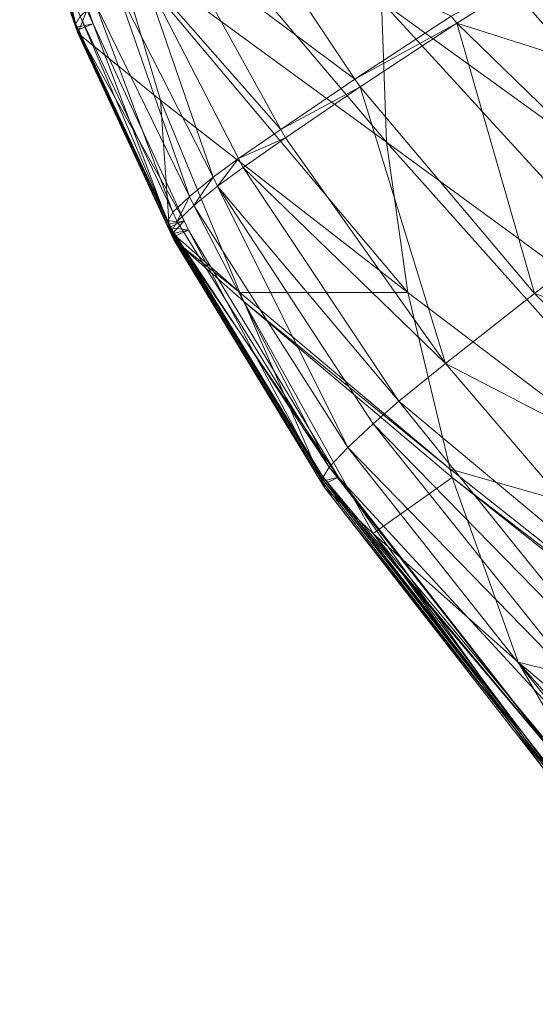
# Model space of a CAD drawing. Units: inches. Extents: x -2 to 163, y -6 to 149.
# Drawn here: x 93 to 95, y 30 to 34 of the extents above; entities that cross this region are included whole.
import ezdxf

# ---------------------------------------------------------------- set-up
doc = ezdxf.new("R2010")
doc.units = ezdxf.units.IN
doc.header["$MEASUREMENT"] = 0
doc.layers.add('SEAT-FABRIC', color=5, linetype='Continuous', lineweight=9)

# ---------------------------------------------------------------- blocks, each defined once
blk = doc.blocks.new('ONOALN231_0T')
at = {"layer": 'SEAT-FABRIC'}
for points in [[(6.2635, 15.3385, 18.4977), (6.5029, 15.3921, 18.5634), (7.9148, 15.1908, 17.6655)], [(7.9148, 15.1908, 17.6655), (6.5029, 15.3921, 18.5634), (6.5928, 15.4005, 18.5955)], [(8.2223, 15.1995, 17.6218), (6.5928, 15.4005, 18.5955), (6.6036, 15.3904, 18.6063)], [(6.5928, 15.4005, 18.5955), (8.2223, 15.1995, 17.6218), (7.9148, 15.1908, 17.6655)], [(6.6036, 15.3904, 18.6063), (6.5826, 15.3207, 18.5762), (8.21, 15.1197, 17.6023)], [(6.5826, 15.3206, 18.5762), (6.6132, 15.3815, 18.6159), (8.2468, 15.1802, 17.6366)], [(6.6036, 15.3904, 18.6063), (8.2342, 15.1901, 17.629), (8.2223, 15.1995, 17.6218)], [(8.21, 15.1197, 17.6023), (8.2342, 15.1901, 17.629), (6.6036, 15.3904, 18.6063)], [(8.2468, 15.1802, 17.6366), (6.6132, 15.3815, 18.6159), (6.6248, 15.3706, 18.6275)], [(8.2596, 15.1701, 17.6444), (6.6248, 15.3706, 18.6275), (6.6374, 15.3161, 18.659)], [(6.6248, 15.3706, 18.6275), (8.2596, 15.1701, 17.6444), (8.2468, 15.1802, 17.6366)], [(4.9454, 15.2733, 18.833), (6.2635, 15.3385, 18.4977), (7.028, 15.1369, 17.8182)], [(7.9148, 15.1908, 17.6655), (7.028, 15.1369, 17.8182), (6.2635, 15.3385, 18.4977)], [(8.2468, 15.1802, 17.6366), (8.21, 15.1197, 17.6023), (6.5826, 15.3206, 18.5762)], [(8.2737, 15.1185, 17.6785), (6.6374, 15.3161, 18.659), (6.6415, 15.184, 18.7199)], [(6.6374, 15.3161, 18.659), (8.2737, 15.1185, 17.6785), (8.2596, 15.1701, 17.6444)], [(7.028, 15.1369, 17.8182), (5.4678, 15.0009, 18.0239), (4.9454, 15.2733, 18.833)], [(8.2768, 14.9942, 17.7568), (6.6415, 15.184, 18.7199), (6.6399, 15.0157, 18.7869)], [(6.6415, 15.184, 18.7199), (8.2768, 14.9942, 17.7568), (8.2737, 15.1185, 17.6785)], [(7.8412, 14.753, 16.9165), (7.028, 15.1369, 17.8182), (7.9148, 15.1908, 17.6655)], [(7.9148, 15.1908, 17.6655), (9.0867, 14.8593, 16.8403), (7.8412, 14.753, 16.9165)], [(9.0867, 14.8593, 16.8403), (7.9148, 15.1908, 17.6655), (8.2223, 15.1995, 17.6218)], [(8.2342, 15.1901, 17.629), (8.21, 15.1197, 17.6023), (9.4977, 14.806, 16.813)], [(8.21, 15.1197, 17.6023), (8.2468, 15.1802, 17.6366), (9.5381, 14.8687, 16.8389)], [(9.5136, 14.8863, 16.8227), (8.2223, 15.1995, 17.6218), (8.2342, 15.1901, 17.629)], [(8.2223, 15.1995, 17.6218), (9.5136, 14.8863, 16.8227), (9.0867, 14.8593, 16.8403)], [(8.2342, 15.1901, 17.629), (9.5254, 14.8778, 16.8305), (9.5136, 14.8863, 16.8227)], [(9.4977, 14.806, 16.813), (9.5254, 14.8778, 16.8305), (8.2342, 15.1901, 17.629)], [(9.5381, 14.8687, 16.8389), (8.2468, 15.1802, 17.6366), (8.2596, 15.1701, 17.6444)], [(9.5508, 14.8596, 16.8473), (8.2596, 15.1701, 17.6444), (8.2737, 15.1185, 17.6785)], [(8.2596, 15.1701, 17.6444), (9.5508, 14.8596, 16.8473), (9.5381, 14.8687, 16.8389)], [(6.0475, 14.5454, 16.9352), (5.4678, 15.0009, 18.0239), (7.028, 15.1369, 17.8182)], [(7.028, 15.1369, 17.8182), (7.8412, 14.753, 16.9165), (6.0475, 14.5454, 16.9352)], [(9.5381, 14.8687, 16.8389), (9.4977, 14.806, 16.813), (8.21, 15.1197, 17.6023)], [(8.2737, 15.1185, 17.6785), (8.2768, 14.9942, 17.7568), (9.5595, 14.7089, 16.9691)], [(9.5595, 14.7089, 16.9691), (9.5627, 14.8149, 16.8842), (8.2737, 15.1185, 17.6785)], [(8.2737, 15.1185, 17.6785), (9.5627, 14.8149, 16.8842), (9.5508, 14.8596, 16.8473)], [(8.2715, 14.8353, 17.8457), (6.6399, 15.0157, 18.7869), (6.6354, 14.8527, 18.8363)], [(6.6399, 15.0157, 18.7869), (8.2715, 14.8353, 17.8457), (8.2768, 14.9942, 17.7568)], [(8.2768, 14.9942, 17.7568), (8.2715, 14.8353, 17.8457), (9.5452, 14.5697, 17.0676)], [(9.5452, 14.5697, 17.0676), (9.5595, 14.7089, 16.9691), (8.2768, 14.9942, 17.7568)], [(8.2607, 14.6795, 17.9115), (6.6354, 14.8527, 18.8363), (6.6195, 14.5298, 18.7721)], [(6.6354, 14.8527, 18.8363), (8.2607, 14.6795, 17.9115), (8.2715, 14.8353, 17.8457)], [(7.8747, 14.7325, 16.8769), (7.8412, 14.753, 16.9165), (9.0867, 14.8593, 16.8403)], [(9.0867, 14.8593, 16.8403), (9.1282, 14.842, 16.8087), (7.8747, 14.7325, 16.8769)], [(9.1282, 14.842, 16.8087), (9.0867, 14.8593, 16.8403), (9.5136, 14.8863, 16.8227)], [(9.5136, 14.8863, 16.8227), (9.5578, 14.8701, 16.7938), (9.1282, 14.842, 16.8087)], [(10.0092, 14.4757, 16.138), (9.1282, 14.842, 16.8087), (9.5578, 14.8701, 16.7938)], [(9.5696, 14.8617, 16.8017), (9.5254, 14.8778, 16.8305), (9.4977, 14.806, 16.813)], [(9.5417, 14.7899, 16.7847), (9.4977, 14.806, 16.813), (9.5381, 14.8687, 16.8389)], [(9.4977, 14.806, 16.813), (9.5417, 14.7899, 16.7847), (9.5696, 14.8617, 16.8017)], [(9.5578, 14.8701, 16.7938), (9.5136, 14.8863, 16.8227), (9.5254, 14.8778, 16.8305)], [(9.5254, 14.8778, 16.8305), (9.5696, 14.8617, 16.8017), (9.5578, 14.8701, 16.7938)], [(9.5822, 14.8526, 16.8101), (9.5381, 14.8687, 16.8389), (9.5508, 14.8596, 16.8473)], [(9.5381, 14.8687, 16.8389), (9.5822, 14.8526, 16.8101), (9.5417, 14.7899, 16.7847)], [(10.5071, 14.5196, 16.1908), (9.5696, 14.8617, 16.8017), (9.5417, 14.7899, 16.7847)], [(10.476, 14.4476, 16.1835), (9.5417, 14.7899, 16.7847), (9.5822, 14.8526, 16.8101)], [(9.5949, 14.8435, 16.8186), (9.5508, 14.8596, 16.8473), (9.5627, 14.8149, 16.8842)], [(9.5508, 14.8596, 16.8473), (9.5949, 14.8435, 16.8186), (9.5822, 14.8526, 16.8101)], [(10.4954, 14.5275, 16.1811), (9.5578, 14.8701, 16.7938), (9.5696, 14.8617, 16.8017)], [(9.5578, 14.8701, 16.7938), (10.4954, 14.5275, 16.1811), (10.0092, 14.4757, 16.138)], [(9.5696, 14.8617, 16.8017), (10.5071, 14.5196, 16.1908), (10.4954, 14.5275, 16.1811)], [(9.5822, 14.8526, 16.8101), (10.5187, 14.5117, 16.2004), (10.476, 14.4476, 16.1835)], [(10.5187, 14.5117, 16.2004), (9.5822, 14.8526, 16.8101), (9.5949, 14.8435, 16.8186)], [(8.5845, 14.297, 16.0371), (7.8747, 14.7325, 16.8769), (9.1282, 14.842, 16.8087)], [(9.5452, 14.5697, 17.0676), (8.2715, 14.8353, 17.8457), (8.2607, 14.6795, 17.9115)], [(9.1282, 14.842, 16.8087), (10.0092, 14.4757, 16.138), (8.5845, 14.297, 16.0371)], [(9.5627, 14.8149, 16.8842), (9.5595, 14.7089, 16.9691), (9.6034, 14.6938, 16.9405)], [(9.5627, 14.8149, 16.8842), (9.6067, 14.7991, 16.8556), (9.5949, 14.8435, 16.8186)], [(9.6034, 14.6938, 16.9405), (9.6067, 14.7991, 16.8556), (9.5627, 14.8149, 16.8842)], [(9.5949, 14.8435, 16.8186), (9.6067, 14.7991, 16.8556), (10.5416, 14.4647, 16.2494)], [(10.5416, 14.4647, 16.2494), (10.5313, 14.5032, 16.2109), (9.5949, 14.8435, 16.8186)], [(9.5949, 14.8435, 16.8186), (10.5313, 14.5032, 16.2109), (10.5187, 14.5117, 16.2004)], [(9.5417, 14.7899, 16.7847), (10.476, 14.4476, 16.1834), (10.5071, 14.5196, 16.1908)], [(9.6067, 14.7991, 16.8556), (9.6034, 14.6938, 16.9405), (10.5351, 14.3748, 16.3335)], [(10.5351, 14.3748, 16.3335), (10.5416, 14.4647, 16.2494), (9.6067, 14.7991, 16.8556)], [(6.0724, 14.5219, 16.8877), (6.0475, 14.5454, 16.9352), (7.8412, 14.753, 16.9165)], [(7.8412, 14.753, 16.9165), (7.8747, 14.7325, 16.8769), (6.0724, 14.5219, 16.8877)], [(6.6005, 14.0234, 15.8797), (6.0724, 14.5219, 16.8877), (7.8747, 14.7325, 16.8769)], [(7.8747, 14.7325, 16.8769), (8.5845, 14.297, 16.0371), (6.6005, 14.0234, 15.8797)], [(6.6195, 14.5298, 18.7721), (8.2312, 14.4048, 17.8806), (8.2607, 14.6795, 17.9115)], [(9.5237, 14.4258, 17.1452), (8.2607, 14.6795, 17.9115), (8.2312, 14.4048, 17.8806)], [(8.2607, 14.6795, 17.9115), (9.5237, 14.4258, 17.1452), (9.5452, 14.5697, 17.0676)], [(9.5595, 14.7089, 16.9691), (9.5452, 14.5697, 17.0676), (9.5888, 14.5555, 17.039)], [(9.5888, 14.5555, 17.039), (9.6034, 14.6938, 16.9405), (9.5595, 14.7089, 16.9691)], [(9.6034, 14.6938, 16.9405), (9.5888, 14.5555, 17.039), (10.5153, 14.253, 16.4328)], [(10.5153, 14.253, 16.4328), (10.5351, 14.3748, 16.3335), (9.6034, 14.6938, 16.9405)], [(9.5452, 14.5697, 17.0676), (9.5237, 14.4258, 17.1452), (9.567, 14.412, 17.117)], [(9.567, 14.412, 17.117), (9.5888, 14.5555, 17.039), (9.5452, 14.5697, 17.0676)], [(9.5888, 14.5555, 17.039), (9.567, 14.412, 17.117), (10.486, 14.1191, 16.517)], [(10.486, 14.1191, 16.517), (10.5153, 14.253, 16.4328), (9.5888, 14.5555, 17.039)], [(8.2312, 14.4048, 17.8806), (6.6195, 14.5298, 18.7721), (6.584, 13.8819, 18.4978)], [(10.6729, 14.118, 15.6087), (10.0092, 14.4757, 16.138), (10.4954, 14.5275, 16.1811)], [(10.5071, 14.5196, 16.1908), (10.476, 14.4476, 16.1834), (11.174, 14.1109, 15.6919)], [(10.476, 14.4476, 16.1835), (10.5187, 14.5117, 16.2004), (11.2207, 14.174, 15.6994)], [(10.4954, 14.5275, 16.1811), (11.1962, 14.1899, 15.6797), (10.6729, 14.118, 15.6087)], [(11.1962, 14.1899, 15.6797), (10.4954, 14.5275, 16.1811), (10.5071, 14.5196, 16.1908)], [(10.5071, 14.5196, 16.1908), (11.2089, 14.1817, 15.6899), (11.1962, 14.1899, 15.6797)], [(11.174, 14.1109, 15.6919), (11.2089, 14.1817, 15.6899), (10.5071, 14.5196, 16.1908)], [(11.2207, 14.174, 15.6994), (10.5187, 14.5117, 16.2004), (10.5313, 14.5032, 16.2109)], [(10.5313, 14.5032, 16.2109), (11.2344, 14.1652, 15.7103), (11.2207, 14.174, 15.6994)], [(11.2344, 14.1652, 15.7103), (10.5313, 14.5032, 16.2109), (10.5416, 14.4647, 16.2494)], [(8.5845, 14.297, 16.0371), (10.0092, 14.4757, 16.138), (10.6729, 14.118, 15.6087)], [(11.2207, 14.174, 15.6994), (11.174, 14.1109, 15.6919), (10.476, 14.4476, 16.1835)], [(6.584, 13.8819, 18.4978), (8.17, 13.8889, 17.6796), (8.2312, 14.4048, 17.8806)], [(8.2312, 14.4048, 17.8806), (8.17, 13.8889, 17.6796), (9.405, 13.786, 16.9818)], [(8.2312, 14.4048, 17.8806), (9.4815, 14.1927, 17.138), (9.5237, 14.4258, 17.1452)], [(9.405, 13.786, 16.9818), (9.4815, 14.1927, 17.138), (8.2312, 14.4048, 17.8806)], [(9.567, 14.412, 17.117), (9.5237, 14.4258, 17.1452), (9.4815, 14.1927, 17.138)], [(9.4815, 14.1927, 17.138), (9.5242, 14.1804, 17.1105), (9.567, 14.412, 17.117)], [(10.486, 14.1191, 16.517), (9.567, 14.412, 17.117), (9.5242, 14.1804, 17.1105)], [(6.6005, 14.0234, 15.8797), (8.5845, 14.297, 16.0371), (9.1392, 13.8791, 15.4248)], [(10.6729, 14.118, 15.6087), (9.1392, 13.8791, 15.4248), (8.5845, 14.297, 16.0371)], [(9.5242, 14.1804, 17.1105), (9.4815, 14.1927, 17.138), (9.405, 13.786, 16.9818)], [(9.405, 13.786, 16.9818), (9.4465, 13.7777, 16.9557), (9.5242, 14.1804, 17.1105)], [(10.429, 13.9197, 16.5265), (9.5242, 14.1804, 17.1105), (9.4465, 13.7777, 16.9557)], [(9.5242, 14.1804, 17.1105), (10.429, 13.9197, 16.5265), (10.486, 14.1191, 16.517)], [(9.1392, 13.8791, 15.4248), (10.6729, 14.118, 15.6087), (11.2295, 13.7053, 15.1119)], [(9.1392, 13.8791, 15.4248), (7.0429, 13.551, 15.1706), (6.6005, 14.0234, 15.8797)], [(9.4465, 13.7777, 16.9557), (10.3262, 13.6017, 16.4017), (10.429, 13.9197, 16.5265)], [(6.5427, 13.0989, 18.0328), (8.0908, 13.2475, 17.3326), (8.17, 13.8889, 17.6796)], [(8.17, 13.8889, 17.6796), (6.584, 13.8819, 18.4978), (6.5427, 13.0989, 18.0328)], [(7.0429, 13.551, 15.1706), (9.1392, 13.8791, 15.4248), (9.6123, 13.4394, 14.9152)], [(8.17, 13.8889, 17.6796), (8.0908, 13.2475, 17.3326), (9.2981, 13.265, 16.719)], [(9.2981, 13.265, 16.719), (9.405, 13.786, 16.9818), (8.17, 13.8889, 17.6796)], [(11.2295, 13.7053, 15.1119), (9.6123, 13.4394, 14.9152), (9.1392, 13.8791, 15.4248)], [(9.4465, 13.7777, 16.9557), (9.405, 13.786, 16.9818), (9.2981, 13.265, 16.719)], [(9.2981, 13.265, 16.719), (9.3382, 13.2611, 16.6957), (9.4465, 13.7777, 16.9557)], [(10.3262, 13.6017, 16.4017), (9.4465, 13.7777, 16.9557), (9.3382, 13.2611, 16.6957)], [(9.6123, 13.4394, 14.9152), (7.4323, 13.0876, 14.6339), (7.0429, 13.551, 15.1706)], [(7.4323, 13.0876, 14.6339), (9.6123, 13.4394, 14.9152), (10.1108, 12.9181, 14.3436)], [(9.2981, 13.265, 16.719), (8.0908, 13.2475, 17.3326), (8.0072, 12.5966, 16.864)], [(8.0072, 12.5966, 16.864), (9.1649, 12.6891, 16.3922), (9.2981, 13.265, 16.719)], [(9.3382, 13.2611, 16.6957), (9.2981, 13.265, 16.719), (9.1649, 12.6891, 16.3922)], [(10.1108, 12.9181, 14.3436), (7.8267, 12.5922, 14.0959), (7.4323, 13.0876, 14.6339)], [(8.2383, 11.9997, 13.5888), (7.8267, 12.5922, 14.0959), (10.1108, 12.9181, 14.3436)]]:
    blk.add_3dface(points, dxfattribs=at)

msp = doc.modelspace()

# ---------------------------------------------------------------- block references
at = {"rotation": 134.9999999999999}
msp.add_blockref('ONOALN231_0T', (110.665, 37.1105), dxfattribs=at)

doc.saveas('drawing.dxf')
